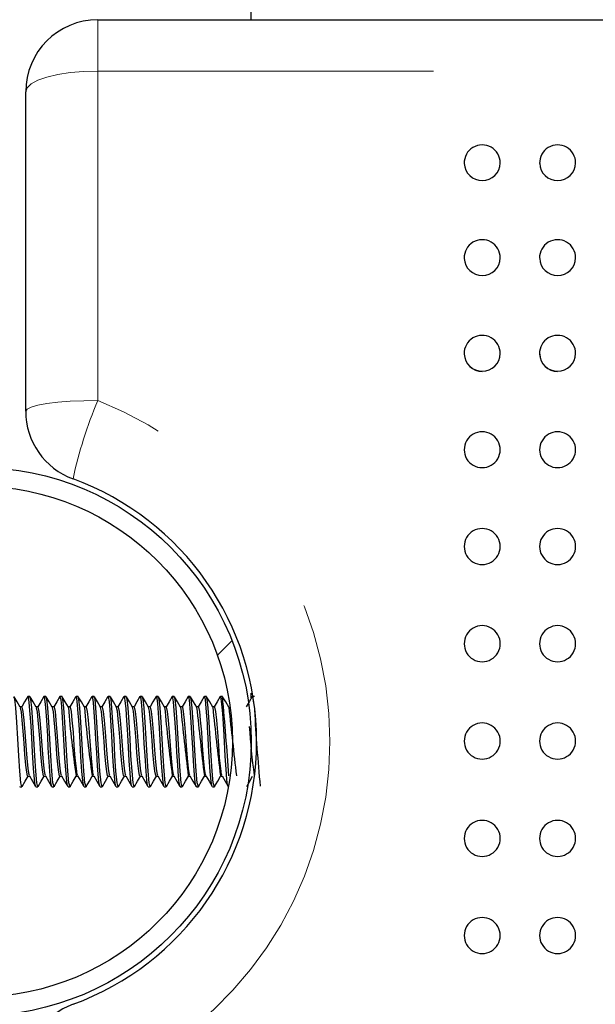
# Model space of a CAD drawing. Units: inches. Extents: x 0.4 to 8.5, y 0.1 to 10.6.
# Drawn here: x 3.3 to 3.6, y 3.2 to 3.7 of the extents above; entities that cross this region are included whole.
import ezdxf

# ---------------------------------------------------------------- set-up
doc = ezdxf.new("R2010")
doc.units = ezdxf.units.IN
doc.header["$MEASUREMENT"] = 0
doc.linetypes.add('PHANTOM', pattern=[0.49999999999999994, 0.25, -0.05, 0.05, -0.05, 0.05, -0.05])
doc.layers.add('FORMAT', color=7, linetype='Continuous')
doc.styles.add('SLDTEXTSTYLE1', font='TXT', dxfattribs={"width": 0.7})
doc.dimstyles.new('SLDDIMSTYLE4', dxfattribs={"dimtxt": 0.08089192708333333, "dimasz": 0.09375000000000001, "dimexe": 0, "dimexo": 0.0625, "dimgap": 0.02022298177083333, "dimtad": 0, "dimlfac": 8, "dimrnd": 1e-09, "dimzin": 4, "dimdsep": 46, "dimtxsty": 'SLDTEXTSTYLE1', "dimsah": 1, "dimcen": 0.09, "dimadec": 0, "dimazin": 1, "dimtfac": 1, "dimtofl": 0, "dimtmove": 0, "dimatfit": 3, "dimfxl": 0, "dimfrac": 2, "dimtolj": 1, "dimtzin": 12, "dimarcsym": 0})

# ---------------------------------------------------------------- blocks, each defined once
blk = doc.blocks.new('_D_9')
at = {"layer": 'FORMAT', "color": 7}
for p, q in [((3.291613500345933, 3.668423313357449), (2.751800966245451, 3.668423313357449)), ((2.876800966245452, 3.587559114147579), (2.876800966245452, 3.612732726673192)), ((2.876800966245452, 3.612732726673192), (3.005350348732016, 3.612732726673192)), ((3.005350348732016, 3.612732726673192), (3.005350348732016, 3.587559114147579)), ((2.876800966245452, 3.12428751256732), (2.876800966245452, 3.099113900041707)), ((3.005350348732016, 3.099113900041707), (3.005350348732016, 3.12428751256732)), ((2.876800966245452, 3.099113900041707), (3.005350348732016, 3.099113900041707)), ((3.291613500345933, 3.043423313357449), (2.751800966245451, 3.043423313357449))]:
    blk.add_line(p, q, dxfattribs=at)
for points in [[(2.876800966245451, 3.668423313357449), (2.861175966245451, 3.574673313357449), (2.892425966245451, 3.574673313357449)], [(2.876800966245451, 3.043423313357449), (2.892425966245451, 3.137173313357449), (2.861175966245451, 3.137173313357449)]]:
    blk.add_solid(points, dxfattribs=at)
at = {"layer": 'FORMAT', "color": 7, "char_height": 0.08333333333333333, "attachment_point": 1, "rotation": 90, "style": 'SLDTEXTSTYLE1'}
for s, insert in [('12.70cm', (2.897928037084352, 3.12428751256732)), ('5.00in', (2.7525962493029, 3.190877021652962))]:
    blk.add_mtext(s, dxfattribs=dict(at, insert=insert))

msp = doc.modelspace()

# ---------------------------------------------------------------- hatches: boundary and pattern name
at = {"layer": 'FORMAT', "linetype": 'Continuous', "lineweight": 18}
h = msp.add_hatch(dxfattribs=at)
h.set_pattern_fill('ANSI32', color=256, style=0)
h.set_pattern_definition([(45, (0, 0), (-0.2651650429449554, 0.2651650429449554), []), (45, (0.176776695, 0), (-0.2651650429449554, 0.2651650429449554), [])])
edge = h.paths.add_edge_path(flags=0)
edge.add_arc((3.289269750345932, 3.355923313357447), 0.11875, 0, 360)
edge = h.paths.add_edge_path(flags=0)
edge.add_arc((3.289269750345932, 3.355923313357447), 0.110625, 0, 360)

# ---------------------------------------------------------------- linework, layer by layer
at = {"color": 7, "linetype": 'Continuous', "lineweight": 25}
for p, q in [((3.408019750345932, 3.668423313357423), (3.408019750345932, 3.855923313357424)), ((3.341613500345932, 3.668423313357426), (5.736926000345932, 3.668423313357426)), ((3.310363500345933, 3.498992352635671), (3.310363500345933, 3.637173313357426)), ((3.408019750345932, 3.374874359042819), (3.408019750345932, 3.376959165189639)), ((3.312203807261314, 3.375454563357427), (3.311338191035149, 3.375454563357427)), ((3.319148251705759, 3.375454563357427), (3.318282538457338, 3.375454563357427)), ((3.326092696150203, 3.375454563357427), (3.325225664667601, 3.375454563357427)), ((3.333037140594647, 3.375454563357427), (3.332173725811765, 3.375454563357427)), ((3.339981585039091, 3.375454563357427), (3.339114749292356, 3.375454563357427)), ((3.346926029483536, 3.375454563357427), (3.346061811999363, 3.375454563357427)), ((3.35387047392798, 3.375454563357427), (3.353005318596924, 3.375454563357427)), ((3.360814918372425, 3.375454563357427), (3.359950154264457, 3.375454563357427)), ((3.367759362816869, 3.375454563357427), (3.366892180224001, 3.375454563357427)), ((3.374703807261313, 3.375454563357427), (3.373836560968466, 3.375454563357427)), ((3.381648251705759, 3.375454563357427), (3.380782984789998, 3.375454563357427)), ((3.388592696150202, 3.375454563357427), (3.387725468269166, 3.375454563357427)), ((3.395537140594647, 3.375454563357427), (3.394670421211975, 3.375454563357427)), ((3.409426029483536, 3.375454563357427), (3.408561451588515, 3.375454563357427)), ((3.308730906464767, 3.370944002595858), (3.307940819205107, 3.370944002595858)), ((3.315675350909211, 3.370944002595858), (3.314885263649551, 3.370944002595858)), ((3.322619795353655, 3.370944002595858), (3.321829708093995, 3.370944002595858)), ((3.3295642397981, 3.370944002595858), (3.32877415253844, 3.370944002595858)), ((3.336508684242544, 3.370944002595858), (3.335718596982884, 3.370944002595858)), ((3.343453128686988, 3.370944002595858), (3.342663041427328, 3.370944002595858)), ((3.350397573131433, 3.370944002595858), (3.349607485871773, 3.370944002595858)), ((3.357342017575877, 3.370944002595858), (3.356551930316217, 3.370944002595858)), ((3.364286462020322, 3.370944002595858), (3.363496374760662, 3.370944002595858)), ((3.371230906464767, 3.370944002595858), (3.370440819205107, 3.370944002595858)), ((3.37817535090921, 3.370944002595858), (3.37738526364955, 3.370944002595858)), ((3.385119795353655, 3.370944002595858), (3.384329708093995, 3.370944002595858)), ((3.3920642397981, 3.370944002595858), (3.39127415253844, 3.370944002595858)), ((3.311335073131433, 3.340902624118991), (3.312130250912187, 3.340902624118991)), ((3.318279517575878, 3.340902624118991), (3.319074695356631, 3.340902624118991)), ((3.325223962020321, 3.340902624118991), (3.326019139801076, 3.340902624118991)), ((3.332168406464767, 3.340902624118991), (3.332963584245519, 3.340902624118991)), ((3.339112850909211, 3.340902624118991), (3.339908028689965, 3.340902624118991)), ((3.346057295353655, 3.340902624118991), (3.346852473134409, 3.340902624118991)), ((3.3530017397981, 3.340902624118991), (3.353796917578853, 3.340902624118991)), ((3.359946184242544, 3.340902624118991), (3.360741362023298, 3.340902624118991)), ((3.366890628686988, 3.340902624118991), (3.367685806467742, 3.340902624118991)), ((3.373835073131433, 3.340902624118991), (3.374630250912186, 3.340902624118991)), ((3.380779517575877, 3.340902624118991), (3.381574695356631, 3.340902624118991)), ((3.387723962020322, 3.340902624118991), (3.388519139801075, 3.340902624118991)), ((3.394668406464767, 3.340902624118991), (3.39546358424552, 3.340902624118991)), ((3.307868959488068, 3.336482749359098), (3.307814864931472, 3.33641445459433)), ((3.307868959488068, 3.336392063357426), (3.30873280879102, 3.336392063357426)), ((3.314808295723685, 3.336521609402431), (3.314752424160021, 3.336415874781221)), ((3.314808295723685, 3.336392063357426), (3.315677253235465, 3.336392063357426)), ((3.32175196888328, 3.336392063357426), (3.32262169767991, 3.336392063357426)), ((3.328697575025462, 3.336392063357426), (3.329566142124353, 3.336392063357426)), ((3.335644261552202, 3.336392063357426), (3.336510586568798, 3.336392063357426)), ((3.342586423878226, 3.336392063357426), (3.343455031013243, 3.336392063357426)), ((3.349532119822259, 3.336574543895034), (3.349449373734782, 3.336443141681488)), ((3.349532119822259, 3.336392063357426), (3.350399475457687, 3.336392063357426)), ((3.356477599164826, 3.336392063357426), (3.357343919902132, 3.336392063357426)), ((3.363419608350352, 3.336506468448608), (3.363347031291632, 3.336431119680384)), ((3.363419608350352, 3.336392063357426), (3.364288364346576, 3.336392063357426)), ((3.370367809711856, 3.336392063357426), (3.37123280879102, 3.336392063357426)), ((3.377309460051666, 3.336392063357426), (3.378177253235465, 3.336392063357426)), ((3.384253648963894, 3.336392063357426), (3.385121697679909, 3.336392063357426)), ((3.39119925261902, 3.336392063357426), (3.392066142124353, 3.336392063357426)), ((3.398144320696459, 3.336392063357426), (3.398156943800617, 3.336392063357426)), ((3.406402550079557, 3.336392063357424), (3.406443774626033, 3.336392063357424))]:
    msp.add_line(p, q, dxfattribs=at)
at = {"color": 8, "linetype": 'PHANTOM', "lineweight": 18}
for p, q in [((3.341613500345932, 3.668423313357426), (3.341613500345932, 3.64618792127893)), ((3.341613500345932, 3.64618792127893), (3.341613500345932, 3.503577992794958)), ((5.736926000345932, 3.646187921278931), (3.341613500345932, 3.64618792127893))]:
    msp.add_line(p, q, dxfattribs=at)
at = {"color": 8, "linetype": 'PHANTOM', "lineweight": 18, "flags": 128}
for points in [[(3.310363500345933, 3.637173313357426), (3.310963960333332, 3.638931976119681), (3.312742264954954, 3.640623054458253), (3.315630074961478, 3.642181561180956), (3.319516413433853, 3.64354760374846), (3.32425193056407, 3.644668685910978), (3.329654643084524, 3.645501725109718), (3.335516927782928, 3.646014708115443), (3.341613500345932, 3.64618792127893)], [(3.310363500345933, 3.498992352635671), (3.310963960333332, 3.499886966650996), (3.312742264954954, 3.500747201151418), (3.315630074961478, 3.50153999780751), (3.319516413433853, 3.502234889888385), (3.32425193056407, 3.502805173081073), (3.329654643084524, 3.503228931722299), (3.335516927782928, 3.503489881005126), (3.341613500345932, 3.503577992794958)]]:
    msp.add_lwpolyline(points, dxfattribs=at)
at = {"color": 7, "linetype": 'Continuous', "lineweight": 25, "flags": 128}
for points in [[(3.308841310264235, 3.336723524923315), (3.308740283666967, 3.336392523553279), (3.30826100901171, 3.338143262987441), (3.307795757738329, 3.34312176151436), (3.307343415756656, 3.349771625391605), (3.306943830538883, 3.357058833188752), (3.306504027252685, 3.364398112004912), (3.306061562645199, 3.370470648335046), (3.305663270482625, 3.374254847269644), (3.30525936281687, 3.375313578480095)], [(3.308011252081112, 3.370822939610699), (3.306689692047116, 3.373094492497009), (3.305368109411833, 3.375369540096962)], [(3.311238117955237, 3.375383158544936), (3.309916419839483, 3.373108265313366), (3.308657462928283, 3.370944002595857)], [(3.314675385756454, 3.336703337320995), (3.314387123780145, 3.337778963450211), (3.314175015222344, 3.339592043596288), (3.313781975869295, 3.344267279781259), (3.313330156623462, 3.351285415031648), (3.312986326685234, 3.357536389820929), (3.312860879844727, 3.359884484137726), (3.312680809600541, 3.362836284526214), (3.312229703669208, 3.369325825562562), (3.311905107431392, 3.372994697795228), (3.311554196773852, 3.375108853595551), (3.311293663113505, 3.375439746986427), (3.311240645749487, 3.375319876303658)], [(3.31578575470868, 3.336723524923315), (3.315684728111412, 3.336392523553279), (3.315205453456155, 3.338143262987441), (3.314740202182773, 3.34312176151436), (3.3142878602011, 3.349771625391605), (3.313888274983327, 3.357058833188752), (3.313448471697129, 3.364398112004912), (3.313006007089645, 3.370470648335046), (3.312607714927069, 3.374254847269644), (3.312203807261314, 3.375313578480095)], [(3.314955696525557, 3.370822939610699), (3.313634136491562, 3.373094492497009), (3.312312553856278, 3.375369540096962)], [(3.318182562399683, 3.375383158544936), (3.316860864283927, 3.373108265313366), (3.315601907372726, 3.370944002595857)], [(3.32175196888328, 3.336539472241739), (3.321642973158695, 3.336481716055288), (3.321278797794304, 3.338167671345473), (3.320981533101916, 3.341102347871858), (3.320531097267303, 3.347130817321659), (3.320169095987664, 3.353202969535433), (3.319894740488324, 3.358293393751445), (3.319468413079733, 3.365247501033939), (3.319071159774848, 3.370617950233898), (3.318820958085214, 3.373245928901244), (3.318443931885271, 3.375257577480514), (3.318183154248042, 3.375076803613009)], [(3.322730199153124, 3.336723524923315), (3.322629172555856, 3.336392523553279), (3.322149897900599, 3.338143262987441), (3.321684646627217, 3.34312176151436), (3.321232304645545, 3.349771625391605), (3.320832719427771, 3.357058833188752), (3.320392916141575, 3.364398112004912), (3.319950451534089, 3.370470648335046), (3.319552159371514, 3.374254847269644), (3.319148251705759, 3.375313578480095)], [(3.321900140970001, 3.370822939610699), (3.320578580936005, 3.373094492497009), (3.319256998300723, 3.375369540096962)], [(3.325127006844126, 3.375383158544936), (3.323805308728372, 3.373108265313366), (3.322546351817172, 3.370944002595857)], [(3.328563052061124, 3.336601677222528), (3.328476685416003, 3.336757973719779), (3.328165168839371, 3.338663293871396), (3.327835102672969, 3.342180299214637), (3.327377218415022, 3.348673182838531), (3.327055683506269, 3.35428665413258), (3.326786067444372, 3.359195297337086), (3.326336552025302, 3.36635981025018), (3.325977477546528, 3.371064836575507), (3.325671735783072, 3.373983677407228), (3.325223447030643, 3.375454525581046), (3.325127876166448, 3.375218632776637)], [(3.329674643597568, 3.336723524923315), (3.329573617000301, 3.336392523553279), (3.329094342345043, 3.338143262987441), (3.328629091071662, 3.34312176151436), (3.328176749089989, 3.349771625391605), (3.327777163872216, 3.357058833188752), (3.327337360586018, 3.364398112004912), (3.326894895978532, 3.370470648335046), (3.326496603815958, 3.374254847269644), (3.326092696150203, 3.375313578480095)], [(3.328844585414446, 3.370822939610699), (3.32752302538045, 3.373094492497009), (3.326201442745167, 3.375369540096962)], [(3.332071451288571, 3.375383158544936), (3.330749753172814, 3.373108265313366), (3.329490796261616, 3.370944002595857)], [(3.335508147482326, 3.336857046111376), (3.335356691404145, 3.337007807046803), (3.3350638984084, 3.339077663419058), (3.334716181293229, 3.342955506280661), (3.33427963710544, 3.349349458750094), (3.333931210645126, 3.355533256284597), (3.333785993060919, 3.358289915494878), (3.333627578224407, 3.361002505710522), (3.333359451193094, 3.365216965556763), (3.333161242799644, 3.368032347602592), (3.332857798322003, 3.371807387748045), (3.332502223655089, 3.374643893125542), (3.33221959951959, 3.375438525710968), (3.332173725811765, 3.375388264457432)], [(3.336619088042013, 3.336723524923315), (3.336518061444746, 3.336392523553279), (3.336038786789489, 3.338143262987441), (3.335573535516106, 3.34312176151436), (3.335121193534433, 3.349771625391605), (3.33472160831666, 3.357058833188752), (3.334281805030463, 3.364398112004912), (3.333839340422978, 3.370470648335046), (3.333441048260402, 3.374254847269644), (3.333037140594647, 3.375313578480095)], [(3.33578902985889, 3.370822939610699), (3.334467469824893, 3.373094492497009), (3.333145887189611, 3.375369540096962)], [(3.339015895733016, 3.375383158544936), (3.337694197617259, 3.373108265313366), (3.33643524070606, 3.370944002595857)], [(3.342453062557896, 3.33677044272096), (3.342198939493842, 3.337553496388054), (3.341912179082741, 3.340043768691696), (3.341479475386619, 3.345436975103423), (3.341111066584042, 3.351246050017044), (3.340790579918457, 3.357040018210276), (3.340493003429532, 3.362289374087382), (3.340049157218192, 3.368783426737358), (3.33970604806677, 3.372732457508087), (3.339547813557898, 3.374064113517881), (3.339494509820248, 3.374394765654641), (3.339393043286464, 3.374887292462684), (3.339163307575387, 3.375437218605711), (3.339114749292356, 3.375410635426528)], [(3.343563532486457, 3.336723524923315), (3.343462505889189, 3.336392523553279), (3.342983231233933, 3.33814326298744), (3.342517979960551, 3.34312176151436), (3.342065637978878, 3.349771625391605), (3.341666052761105, 3.357058833188752), (3.341226249474908, 3.364398112004912), (3.340783784867422, 3.370470648335046), (3.340385492704847, 3.374254847269644), (3.339981585039091, 3.375313578480095)], [(3.342733474303334, 3.370822939610699), (3.341411914269337, 3.373094492497009), (3.340090331634056, 3.375369540096962)], [(3.34596034017746, 3.375383158544936), (3.344638642061704, 3.373108265313366), (3.343379685150505, 3.370944002595857)], [(3.349398100294297, 3.336649286302144), (3.349096642698629, 3.337861295114419), (3.348771146622493, 3.340978058965623), (3.348562011988303, 3.34354180383237), (3.348299544970613, 3.347285413001819), (3.348000158762792, 3.352214385949266), (3.347663382224344, 3.358428696383063), (3.347642939017288, 3.358815189927454), (3.347632744119346, 3.359008013405671), (3.347627653346771, 3.359104310897028), (3.347626381349085, 3.359128372962204), (3.34762606339313, 3.359134387699008), (3.347625983906858, 3.359135891334329), (3.347625944164129, 3.359136643144653), (3.347625924292867, 3.359137019047979), (3.34762591664264, 3.359137163765929), (3.347625913986224, 3.359137213849243), (3.347625901990664, 3.35913743719196), (3.347625832090081, 3.359138698709922), (3.34762520179429, 3.359149634648666), (3.347624010388964, 3.359169992028899), (3.347619944249702, 3.359238948479603), (3.34758123531122, 3.359889314277349), (3.347396084403357, 3.362916872050207), (3.347101386223856, 3.367327094534847), (3.346928752416315, 3.369642172729979), (3.346597889788947, 3.373267716632068), (3.346215496856314, 3.375275411804024), (3.345963249473529, 3.375151174458423)], [(3.350507976930902, 3.336723524923315), (3.350406950333634, 3.336392523553279), (3.349927675678377, 3.33814326298744), (3.349462424404996, 3.34312176151436), (3.349010082423322, 3.349771625391605), (3.348610497205549, 3.357058833188752), (3.348170693919352, 3.364398112004912), (3.347728229311866, 3.370470648335046), (3.347329937149291, 3.374254847269644), (3.346926029483536, 3.375313578480095)], [(3.349677918747779, 3.370822939610699), (3.348356358713782, 3.373094492497009), (3.3470347760785, 3.375369540096962)], [(3.352904784621904, 3.375383158544936), (3.351583086506148, 3.373108265313366), (3.350324129594949, 3.370944002595857)], [(3.35634404646075, 3.336607790656518), (3.356220866123421, 3.33689536321914), (3.355961013676832, 3.338503805169291), (3.355609727056826, 3.342233291689205), (3.35522907884234, 3.347535892470029), (3.354871059094267, 3.353571801064641), (3.354587942082798, 3.358820959025927), (3.354448219606828, 3.361165907140301), (3.354199204077803, 3.365106813001308), (3.353837125104189, 3.370127920981636), (3.353479710685959, 3.373759295672398), (3.353078148517465, 3.375413495582848), (3.353005318596925, 3.375265414907273)], [(3.357452421375346, 3.336723524923315), (3.357351394778079, 3.336392523553279), (3.356872120122822, 3.33814326298744), (3.35640686884944, 3.34312176151436), (3.355954526867766, 3.349771625391605), (3.355554941649994, 3.357058833188752), (3.355115138363796, 3.364398112004912), (3.354672673756311, 3.370470648335046), (3.354274381593735, 3.374254847269644), (3.35387047392798, 3.375313578480095)], [(3.356622363192223, 3.370822939610699), (3.355300803158227, 3.373094492497009), (3.353979220522945, 3.375369540096962)], [(3.359849229066349, 3.375383158544936), (3.358527530950592, 3.373108265313366), (3.357268574039394, 3.370944002595857)], [(3.363285359209116, 3.336594548930505), (3.363143728152879, 3.336969867168032), (3.362846439744237, 3.339039115491965), (3.362481059000078, 3.343147785109845), (3.362032233020111, 3.349770615619854), (3.361730397516577, 3.355115898721685), (3.361374455665839, 3.361430247787628), (3.361006607149992, 3.36716032802138), (3.360818937935305, 3.369603385580397), (3.360674029545686, 3.371361381722964), (3.360306816281096, 3.374506245346844), (3.359927694071063, 3.375450709480494), (3.359851001133522, 3.37521389855516)], [(3.36439686581979, 3.336723524923315), (3.364295839222523, 3.336392523553279), (3.363816564567266, 3.33814326298744), (3.363351313293884, 3.34312176151436), (3.362898971312211, 3.349771625391605), (3.362499386094438, 3.357058833188752), (3.362059582808241, 3.364398112004912), (3.361617118200755, 3.370470648335046), (3.361218826038181, 3.374254847269644), (3.360814918372425, 3.375313578480095)], [(3.363566807636668, 3.370822939610699), (3.362245247602671, 3.373094492497009), (3.360923664967389, 3.375369540096962)], [(3.366793673510793, 3.375383158544936), (3.365471975395037, 3.373108265313366), (3.364213018483838, 3.370944002595857)], [(3.370231180344626, 3.336771525821334), (3.370042525369406, 3.337171907984914), (3.369719180716299, 3.339741654792076), (3.369305320435253, 3.344757603715817), (3.368907580834741, 3.350926081926356), (3.368598459060566, 3.356498398048265), (3.368299908208675, 3.361820831775326), (3.367858300219817, 3.368367772582375), (3.367515030250228, 3.372444903514742), (3.367432958418055, 3.373225493839833), (3.367392610111982, 3.37357445833536), (3.367382594661506, 3.373657296114974), (3.367380095275515, 3.373677728034187), (3.367379470708806, 3.373682818633442), (3.367379158467421, 3.373685361324616), (3.367379080411446, 3.373685996725653), (3.367379041384114, 3.373686314385405), (3.367379021870613, 3.37368647320509), (3.367379010369061, 3.373686566812755), (3.367378977881128, 3.373686831137467), (3.367378714122503, 3.373688971755805), (3.367377590551743, 3.373697995380814), (3.367371999688566, 3.3737413631385), (3.367264109767435, 3.374432417623247), (3.367043930040576, 3.375284384398867), (3.366892180224001, 3.375324737137494)], [(3.371341310264235, 3.336723524923315), (3.371240283666967, 3.336392523553279), (3.37076100901171, 3.33814326298744), (3.370295757738329, 3.34312176151436), (3.369843415756655, 3.349771625391605), (3.369443830538883, 3.357058833188752), (3.369004027252685, 3.364398112004912), (3.368561562645199, 3.370470648335046), (3.368163270482624, 3.374254847269644), (3.367759362816869, 3.375313578480095)], [(3.370511252081112, 3.370822939610699), (3.369189692047116, 3.373094492497009), (3.367868109411833, 3.375369540096962)], [(3.373738117955237, 3.375383158544936), (3.372416419839481, 3.373108265313366), (3.371157462928282, 3.370944002595857)], [(3.377309460051666, 3.336666473376691), (3.377203080770052, 3.336477725438089), (3.376864096115977, 3.337943658313963), (3.376570076176128, 3.340744331955837), (3.376183106858781, 3.345730913001694), (3.375822121934698, 3.351418946187279), (3.375478877621402, 3.357807912702258), (3.375103794664653, 3.364084214552685), (3.374722216020933, 3.369376489029263), (3.374385391142339, 3.373160002598891), (3.374120312636771, 3.374860745531409), (3.373839943900605, 3.375454476405188), (3.373836560968466, 3.375449413106144)], [(3.378285754708679, 3.336723524923315), (3.378184728111412, 3.336392523553279), (3.377705453456155, 3.33814326298744), (3.377240202182773, 3.34312176151436), (3.3767878602011, 3.349771625391605), (3.376388274983327, 3.357058833188752), (3.37594847169713, 3.364398112004912), (3.375506007089644, 3.370470648335046), (3.375107714927069, 3.374254847269644), (3.374703807261313, 3.375313578480095)], [(3.377455696525556, 3.370822939610699), (3.37613413649156, 3.373094492497009), (3.374812553856278, 3.375369540096962)], [(3.380682562399682, 3.375383158544936), (3.379360864283925, 3.373108265313366), (3.378101907372727, 3.370944002595857)], [(3.384253648963894, 3.336504073204138), (3.384097615449514, 3.336572406552635), (3.383761671564927, 3.338307466796208), (3.38345272655159, 3.341439637618036), (3.382996403939978, 3.347669100574056), (3.382665246862851, 3.353266733512043), (3.38231442898111, 3.359687033944746), (3.38188320396401, 3.366512473581787), (3.3815862376266, 3.370423591662593), (3.381243620055688, 3.373809799814104), (3.381099801641397, 3.374710788251839), (3.381033816151711, 3.374988093829348), (3.380910670650984, 3.375331830916665), (3.380782984789998, 3.375187071196141)], [(3.385230199153123, 3.336723524923315), (3.385129172555856, 3.336392523553279), (3.384649897900599, 3.33814326298744), (3.384184646627217, 3.34312176151436), (3.383732304645545, 3.349771625391605), (3.383332719427771, 3.357058833188752), (3.382892916141574, 3.364398112004912), (3.382450451534088, 3.370470648335046), (3.382052159371514, 3.374254847269644), (3.381648251705759, 3.375313578480095)], [(3.384400140970001, 3.370822939610699), (3.383078580936004, 3.373094492497009), (3.381756998300722, 3.375369540096962)], [(3.387627006844126, 3.375383158544936), (3.386305308728371, 3.373108265313366), (3.385046351817171, 3.370944002595857)], [(3.391063338719436, 3.336756896013649), (3.390965669189443, 3.336795411862081), (3.390646316038447, 3.338834487351472), (3.390289026621952, 3.342763845253488), (3.389832748528774, 3.349393447687687), (3.389709573839719, 3.351463200882178), (3.389539284829185, 3.35451971143793), (3.389231415763651, 3.360196614467861), (3.389150867424514, 3.361534809911134), (3.38901429505651, 3.363707522703566), (3.38878889384019, 3.367036858173764), (3.388534168552638, 3.370446860953391), (3.388152370035483, 3.374100964357525), (3.387724249327053, 3.375454551925582), (3.387627739607455, 3.375172138648134)], [(3.392174643597568, 3.336723524923315), (3.392073617000301, 3.336392523553279), (3.391594342345043, 3.33814326298744), (3.391129091071662, 3.34312176151436), (3.390676749089989, 3.349771625391605), (3.390277163872216, 3.357058833188752), (3.389837360586018, 3.364398112004912), (3.389394895978533, 3.370470648335046), (3.388996603815958, 3.374254847269644), (3.388592696150202, 3.375313578480095)], [(3.391344585414446, 3.370822939610699), (3.390023025380449, 3.373094492497009), (3.388701442745166, 3.375369540096962)], [(3.394571451288571, 3.375383158544936), (3.393249753172814, 3.373108265313366), (3.391990796261616, 3.370944002595857)], [(3.398009070149378, 3.336858251290692), (3.39780272813102, 3.337277052482241), (3.397521055849002, 3.339500629316803), (3.397136090386934, 3.344035364203527), (3.396767978587426, 3.349626009421848), (3.396411424572038, 3.355880353442549), (3.396109127110286, 3.36130791091206), (3.395659567281984, 3.368052481850913), (3.395320745419511, 3.372153193886823), (3.395036520866023, 3.374469737793632), (3.394788843558139, 3.375351328017173), (3.394571822871642, 3.375357965952371)], [(3.39828902985889, 3.370822939610699), (3.396967469824893, 3.373094492497009), (3.395645887189611, 3.375369540096962)], [(3.408460340177459, 3.375383158544936), (3.407138642061704, 3.373108265313366), (3.405879685150504, 3.370944002595857)], [(3.409164842553459, 3.372462750707955), (3.409061170938096, 3.373567048689697), (3.408692279407378, 3.375329745378543), (3.408561451588515, 3.375287249115306)], [(3.311335530230284, 3.341127812974971), (3.311176273380477, 3.341049206778754), (3.310807972313428, 3.342622987912624), (3.310430154566105, 3.345782375050862), (3.310020741475095, 3.350276179453277), (3.309652158583198, 3.355294605005978), (3.309274647831948, 3.360425239286408), (3.308865210522524, 3.365134107351634), (3.308496342844674, 3.368593227420797), (3.308119140359872, 3.370579130488747), (3.308009430975661, 3.37064035371648)], [(3.312043877103025, 3.341333201372272), (3.311862538654648, 3.341590151316328), (3.31146483498137, 3.344260272606045), (3.311014490098168, 3.348784345307075), (3.310587686879432, 3.354296892764153), (3.310178542223649, 3.359972808571552), (3.309724564120808, 3.365224945843313), (3.309318728257802, 3.368939596606425), (3.308887991949623, 3.370808205824086), (3.308732550383555, 3.370663313244461)], [(3.318280161464221, 3.341132937053389), (3.318109485229494, 3.341070707686008), (3.317742812738298, 3.342689393468761), (3.317363179903229, 3.345893413672846), (3.316953947454472, 3.350414569512099), (3.316587010976026, 3.355436079093055), (3.316207677435824, 3.360567945918135), (3.315798410675846, 3.36525140912179), (3.315431207228938, 3.368668677007497), (3.31505217427648, 3.370611218945956), (3.31495418967088, 3.370653264199233)], [(3.318988321547469, 3.341333201372272), (3.318806983099092, 3.341590151316328), (3.318409279425815, 3.344260272606045), (3.317958934542612, 3.348784345307075), (3.317532131323875, 3.354296892764153), (3.317122986668093, 3.359972808571552), (3.316669008565251, 3.365224945843313), (3.316263172702246, 3.368939596606425), (3.315832436394067, 3.370808205824086), (3.315676994827999, 3.370663313244461)], [(3.325224794966847, 3.341136531363181), (3.32504273320721, 3.341093645290399), (3.324677581855802, 3.34275713668877), (3.324296180608581, 3.346005530944383), (3.323887189302705, 3.350553354859186), (3.323521791917861, 3.355577931975827), (3.323140682130861, 3.360710293334895), (3.322731646437701, 3.365367670524465), (3.322366000019374, 3.368743170629344), (3.32198518300752, 3.370641868443628), (3.321898928078129, 3.370667752798205)], [(3.325932765991913, 3.341333201372272), (3.325751427543536, 3.341590151316328), (3.325353723870259, 3.344260272606045), (3.324903378987055, 3.348784345307075), (3.324476575768319, 3.354296892764153), (3.324067431112538, 3.359972808571552), (3.323613453009695, 3.365224945843313), (3.323207617146692, 3.368939596606425), (3.322776880838512, 3.370808205824086), (3.322621439272444, 3.370663313244461)], [(3.332877210436358, 3.341333201372272), (3.332695871987981, 3.341590151316328), (3.332298168314703, 3.344260272606045), (3.331847823431501, 3.348784345307075), (3.331421020212765, 3.354296892764153), (3.331011875556983, 3.359972808571552), (3.330557897454141, 3.365224945843313), (3.330152061591136, 3.368939596606425), (3.329721325282956, 3.370808205824086), (3.329565883716888, 3.370663313244461)], [(3.339821654880802, 3.341333201372272), (3.339640316432425, 3.341590151316328), (3.339242612759148, 3.344260272606045), (3.338792267875945, 3.348784345307075), (3.338365464657209, 3.354296892764153), (3.337956320001427, 3.359972808571552), (3.337502341898585, 3.365224945843313), (3.33709650603558, 3.368939596606425), (3.3366657697274, 3.370808205824086), (3.336510328161333, 3.370663313244461)], [(3.346058674141126, 3.341138125550025), (3.345842709309392, 3.341170995308884), (3.345481470288817, 3.342968387963646), (3.34509505168386, 3.346348206688276), (3.344687145487423, 3.350971863125732), (3.344325714914901, 3.356005586491238), (3.343939563493728, 3.361134959049471), (3.343531582831203, 3.365710074726705), (3.34316995765795, 3.368960742333173), (3.342784074798758, 3.37072510861125), (3.342733000287055, 3.370720639850335)], [(3.346766099325246, 3.341333201372272), (3.346584760876869, 3.341590151316328), (3.346187057203593, 3.344260272606045), (3.345736712320389, 3.348784345307075), (3.345309909101653, 3.354296892764153), (3.344900764445871, 3.359972808571552), (3.344446786343028, 3.365224945843313), (3.344040950480025, 3.368939596606425), (3.343610214171845, 3.370808205824086), (3.343454772605778, 3.370663313244461)], [(3.353003281821536, 3.341135597383189), (3.352776117105686, 3.34119959480624), (3.352415963242761, 3.34304147553031), (3.352027970665549, 3.346464488820062), (3.351620546145452, 3.351112010094393), (3.351260219071547, 3.356148776334728), (3.350872485338451, 3.361275648679946), (3.350464976391966, 3.36582203875107), (3.350104473044694, 3.369031239337048), (3.349716999553975, 3.370749929793304), (3.349677636202769, 3.370741390256214)], [(3.353710543769691, 3.341333201372272), (3.353529205321315, 3.341590151316328), (3.353131501648036, 3.344260272606045), (3.352681156764834, 3.348784345307075), (3.352254353546098, 3.354296892764153), (3.351845208890316, 3.359972808571552), (3.351391230787474, 3.365224945843313), (3.350985394924469, 3.368939596606425), (3.350554658616289, 3.370808205824086), (3.350399217050221, 3.370663313244461)], [(3.359947874382724, 3.341131544462451), (3.359709568587286, 3.341229586658135), (3.359350389563045, 3.343115895652257), (3.358960873467891, 3.346581772985757), (3.358553990244773, 3.351252442596457), (3.358194656427446, 3.35629225456776), (3.35780539071825, 3.361415868991119), (3.357398413149437, 3.365932896361391), (3.357038921464378, 3.369100694644531), (3.356649907558921, 3.370773277884248), (3.356622241101469, 3.370763690190821)], [(3.360654988214135, 3.341333201372272), (3.360473649765758, 3.341590151316328), (3.360075946092481, 3.344260272606045), (3.359625601209278, 3.348784345307075), (3.359198797990542, 3.354296892764153), (3.35878965333476, 3.359972808571552), (3.358335675231918, 3.365224945843313), (3.357929839368913, 3.368939596606425), (3.357499103060734, 3.370808205824086), (3.357343661494666, 3.370663313244461)], [(3.366892448395203, 3.34112597180283), (3.366643065206174, 3.341260960883072), (3.366284750268353, 3.343191646122187), (3.365893761808906, 3.346700042838299), (3.365487479240838, 3.351393138725314), (3.365129027996669, 3.356436002352631), (3.364738281349862, 3.361555598216782), (3.364331894562527, 3.366042635507174), (3.363973303926451, 3.369169091531752), (3.363582800529024, 3.370795147337676), (3.363566812797325, 3.370787531934646)], [(3.367599432658579, 3.341333201372272), (3.367418094210203, 3.341590151316328), (3.367020390536926, 3.344260272606045), (3.366570045653722, 3.348784345307075), (3.366143242434986, 3.354296892764153), (3.365734097779205, 3.359972808571552), (3.365280119676362, 3.365224945843313), (3.364874283813358, 3.368939596606425), (3.364443547505179, 3.370808205824086), (3.364288105939111, 3.370663313244461)], [(3.374543877103025, 3.341333201372272), (3.374362538654648, 3.341590151316328), (3.37396483498137, 3.344260272606045), (3.373514490098167, 3.348784345307075), (3.373087686879431, 3.354296892764153), (3.372678542223649, 3.359972808571552), (3.372224564120807, 3.365224945843313), (3.371818728257802, 3.368939596606425), (3.371387991949622, 3.370808205824086), (3.371232550383555, 3.370663313244461)], [(3.381488321547469, 3.341333201372272), (3.381306983099092, 3.341590151316328), (3.380909279425815, 3.344260272606045), (3.380458934542611, 3.348784345307075), (3.380032131323875, 3.354296892764153), (3.379622986668093, 3.359972808571552), (3.379169008565251, 3.365224945843313), (3.378763172702247, 3.368939596606425), (3.378332436394067, 3.370808205824086), (3.378176994827999, 3.370663313244461)], [(3.388432765991913, 3.341333201372272), (3.388251427543536, 3.341590151316328), (3.387853723870259, 3.344260272606045), (3.387403378987056, 3.348784345307075), (3.38697657576832, 3.354296892764153), (3.386567431112538, 3.359972808571552), (3.386113453009695, 3.365224945843313), (3.385707617146691, 3.368939596606425), (3.385276880838512, 3.370808205824086), (3.385121439272444, 3.370663313244461)], [(3.395377210436358, 3.341333201372272), (3.395195871987981, 3.341590151316328), (3.394798168314703, 3.344260272606045), (3.394347823431501, 3.348784345307075), (3.393921020212764, 3.354296892764153), (3.393511875556982, 3.359972808571552), (3.39305789745414, 3.365224945843313), (3.392652061591135, 3.368939596606425), (3.392221325282956, 3.370808205824086), (3.392065883716888, 3.370663313244461)], [(3.308840331634055, 3.336477086617888), (3.310161914269338, 3.338752134217839), (3.311413041427328, 3.340902624118991)], [(3.312037927099067, 3.34106127599973), (3.313355787848423, 3.338796626399897), (3.314673713931942, 3.336527015859225)], [(3.315784776078501, 3.336477086617888), (3.317106358713783, 3.338752134217839), (3.318357485871773, 3.340902624118991)], [(3.31898237154351, 3.34106127599973), (3.320300232292869, 3.338796626399897), (3.321618158376387, 3.336527015859225)], [(3.322729220522945, 3.336477086617888), (3.324050803158228, 3.338752134217839), (3.325301930316217, 3.340902624118991)], [(3.325926815987954, 3.34106127599973), (3.327244676737312, 3.338796626399897), (3.328562602820831, 3.336527015859225)], [(3.329673664967389, 3.336477086617888), (3.330995247602671, 3.338752134217839), (3.332246374760662, 3.340902624118991)], [(3.3328712604324, 3.34106127599973), (3.334189121181756, 3.338796626399897), (3.335507047265275, 3.336527015859225)], [(3.336618109411834, 3.336477086617888), (3.337939692047115, 3.338752134217839), (3.339190819205106, 3.340902624118991)], [(3.339815704876844, 3.34106127599973), (3.341133565626201, 3.338796626399897), (3.34245149170972, 3.336527015859225)], [(3.343562553856278, 3.336477086617888), (3.34488413649156, 3.338752134217839), (3.34613526364955, 3.340902624118991)], [(3.346760149321288, 3.34106127599973), (3.348078010070644, 3.338796626399897), (3.349395936154164, 3.336527015859225)], [(3.350506998300722, 3.336477086617888), (3.351828580936004, 3.338752134217839), (3.353079708093995, 3.340902624118991)], [(3.353704593765733, 3.34106127599973), (3.355022454515089, 3.338796626399897), (3.356340380598609, 3.336527015859225)], [(3.357451442745167, 3.336477086617888), (3.358773025380449, 3.338752134217839), (3.360024152538439, 3.340902624118991)], [(3.360649038210177, 3.34106127599973), (3.361966898959534, 3.338796626399897), (3.363284825043054, 3.336527015859225)], [(3.364395887189611, 3.336477086617888), (3.365717469824893, 3.338752134217839), (3.366968596982884, 3.340902624118991)], [(3.367593482654621, 3.34106127599973), (3.368911343403978, 3.338796626399897), (3.370229269487497, 3.336527015859225)], [(3.371340331634055, 3.336477086617888), (3.372661914269337, 3.338752134217839), (3.373913041427328, 3.340902624118991)], [(3.374537927099066, 3.34106127599973), (3.375855787848423, 3.338796626399897), (3.377173713931942, 3.336527015859225)], [(3.3782847760785, 3.336477086617888), (3.379606358713782, 3.338752134217839), (3.380857485871773, 3.340902624118991)], [(3.38148237154351, 3.34106127599973), (3.382800232292867, 3.338796626399897), (3.384118158376387, 3.336527015859225)], [(3.385229220522944, 3.336477086617888), (3.386550803158226, 3.338752134217839), (3.387801930316217, 3.340902624118991)], [(3.388426815987955, 3.34106127599973), (3.389744676737311, 3.338796626399897), (3.391062602820831, 3.336527015859225)], [(3.392173664967389, 3.336477086617888), (3.393495247602671, 3.338752134217839), (3.394746374760661, 3.340902624118991)], [(3.395371260432399, 3.34106127599973), (3.396689121181756, 3.338796626399897), (3.398007047265275, 3.336527015859225)], [(3.406062553856278, 3.336477086617888), (3.407384136491559, 3.338752134217839), (3.40863526364955, 3.340902624118991)]]:
    msp.add_lwpolyline(points, dxfattribs=at)
at = {"color": 7, "linetype": 'Continuous', "lineweight": 25}
for radius in [0.1187499999999999, 0.1106249999999998]:
    msp.add_circle((3.289269750345932, 3.355923313357425), radius, dxfattribs=at)
for centre, radius, start, end in [((3.341613500345932, 3.637173313357426), 0.03125000000000044, 90, 179.9999999999837), ((3.508019750345932, 3.606401752395514), 0.007812558870406112, 359.8461803343577, 181.6036238974648), ((3.540655750345932, 3.606401752395514), 0.007812558870405792, 359.8461803343642, 181.6036238973669), ((3.507864031060318, 3.606442772665261), 0.007616740809887988, 181.9570160738476, 271.1714563645379), ((3.508140731934767, 3.606513429840874), 0.007686758150884884, 269.0981867105539, 358.9981671606163), ((3.540500031060315, 3.606442772665254), 0.00761674080988053, 181.9570160736956, 271.1714563645725), ((3.54077673193477, 3.606513429840868), 0.0076867581508794, 269.0981867105465, 358.9981671606818), ((3.508019750345932, 3.565371871024383), 0.007812558870405644, 359.7829273295055, 181.8399329961338), ((3.540655750345932, 3.565371871024383), 0.007812558870406074, 359.7829273295315, 181.8399329960197), ((3.507892836713245, 3.565361812293717), 0.007638687918265717, 181.8145058456353, 270.9519894232176), ((3.508106881541823, 3.565442127422239), 0.007718440480167491, 269.3531911221671, 359.2473709739716), ((3.540528836713241, 3.565361812293709), 0.007638687918257813, 181.8145058454606, 270.9519894232586), ((3.540742881541826, 3.565442127422234), 0.007718440480162311, 269.3531911221567, 359.2473709740436), ((3.508019750345932, 3.523974545712006), 0.007812558870406461, 359.6679963397237, 182.0893799271826), ((3.540655750345932, 3.523974545712006), 0.007812558870405984, 359.667996339766, 182.0893799270553), ((3.508019750345932, 3.523974545712006), 0.007812558870405883, 182.0893799271826, 270.0000000000008), ((3.507914994867427, 3.523919920763387), 0.00765393125224041, 181.736742641807, 270.7842027843312), ((3.508080666774479, 3.524007842030077), 0.007741375295394746, 269.549138215615, 359.4101012922109), ((3.540655750345932, 3.523974545712006), 0.007812558870405883, 182.0893799270553, 270.0000000000008), ((3.540550994867422, 3.523919920763378), 0.007653931252231615, 181.7367426416094, 270.7842027843786), ((3.540716666774482, 3.524007842030071), 0.007741375295389298, 269.5491382156048, 359.4101012922959), ((3.341613500345932, 3.498992352635671), 0.03124999999999969, 180, 249.9042677741971), ((3.507970109408527, 3.482278592805817), 0.00775081450163988, 89.6330404168819, 270.3669595819469), ((3.508069383738219, 3.482278592805816), 0.007750814453318678, 269.6330961921475, 90.36690380668134), ((3.540606109408527, 3.482278592805817), 0.007750814501639888, 89.6330404168819, 270.3669595819567), ((3.540705383738219, 3.482278592805816), 0.00775081445331867, 269.6330961921574, 90.36690380668134), ((3.289269750345932, 3.355923313357426), 0.1210937500000001, 290.0957322258051, 69.90426777419569), ((3.507997547209756, 3.440366035087452), 0.007784971432104074, 89.836589286934, 270.1634107113509), ((3.50804194862802, 3.440366035087452), 0.00778497141826081, 269.836625013604, 90.1633749846809), ((3.540633547209756, 3.440366035087452), 0.007784971432104073, 89.83658928693725, 270.1634107113607), ((3.540677948628021, 3.440366035087452), 0.007784971418260807, 269.8366250136105, 90.16337498468744), ((3.508014111991538, 3.398305336141343), 0.007805568611728787, 89.95861237383575, 270.0413876239419), ((3.508025388791587, 3.398305336141343), 0.007805568611794271, 269.9586117061849, 90.04138829159278), ((3.540650111991539, 3.398305336141343), 0.007805568611728786, 89.95861237384229, 270.0413876239451), ((3.540661388791587, 3.398305336141343), 0.007805568611794271, 269.9586117061946, 90.04138829159278), ((2.530734373516434, 3.289270365116019), 0.869072643978712, 3.42361086680964, 5.681921647173516), ((3.83153824735332, 3.412310269652339), 0.5044151324909107, 184.7336715999478, 188.1113543669093), ((3.879090539942124, 3.416853945786277), 0.5452589646766884, 184.8555116105665, 187.981901786942), ((4.147509884997743, 3.442681746175429), 0.7803106733212628, 185.2844006232394, 187.4786621800655), ((4.411577058881064, 3.471668633376404), 1.039030754202844, 185.5698556168763, 187.2185232943959), ((4.85939780521115, 3.521330668739096), 1.482666802747631, 185.8264116970246, 186.9820453240047), ((5.616944607756101, 3.60568350810363), 2.23797066519613, 186.0246701981199, 186.7899516893981), ((7.757098260668593, 3.845371244402894), 4.384580850022194, 186.2140619208787, 186.6045309814239), ((4.149073467180938, 3.408439731996294), 0.7406640276063078, 183.0103564289032, 185.5661836274213), ((3.508019688913293, 3.356170284725766), 0.007812499764908445, 89.99954946406257, 270.0004505383809), ((3.508019811791404, 3.356170284725766), 0.007812499764908551, 269.9995493675194, 90.00045063492404), ((3.540655688913293, 3.356170284725766), 0.007812499764908445, 89.99954946406257, 270.0004505383907), ((3.540655811791404, 3.356170284725767), 0.007812499764908548, 269.9995493675324, 90.00045063492078), ((3.732608310346746, 3.383833989438829), 0.3261234465881753, 183.7600334668385, 187.4881517023309), ((3.50801423969449, 3.314034800038486), 0.007805729119938595, 89.95955059370797, 270.0404494047282), ((3.508025259130142, 3.314034800038486), 0.007805729118620444, 269.9595643012032, 90.04043569723301), ((3.540650239694489, 3.314034800038486), 0.007805729119938595, 89.95955059370797, 270.0404494047314), ((3.540661259130141, 3.314034800038486), 0.007805729118620444, 269.9595643012065, 90.04043569723301), ((3.507997799444868, 3.271972802037381), 0.007785291632686047, 89.83845233824424, 270.1615476610735), ((3.508041689439826, 3.27197280203738), 0.007785291599403815, 269.8385392333734, 90.1614607659444), ((3.540633799444867, 3.27197280203738), 0.007785291632685866, 89.8384523382377, 270.1615476610801), ((3.540677689439826, 3.27197280203738), 0.007785291599403815, 269.8385392333734, 90.1614607659444), ((3.341613500345932, 3.212854274079181), 0.03125000000000011, 110.0957322258034, 180)]:
    msp.add_arc(centre, radius, start, end, dxfattribs=at)
at = {"color": 8, "linetype": 'PHANTOM', "lineweight": 18}
for centre, radius, start, end in [((3.51024036994149, 3.431555490681166), 0.1833637422183801, 156.8721070177977, 168.0108927403905), ((3.283384569027891, 3.355923313357426), 0.1587214944556708, 291.5222363863462, 68.47776361365456)]:
    msp.add_arc(centre, radius, start, end, dxfattribs=at)

# ---------------------------------------------------------------- dimensions: what is measured, and where the dimension line sits
at = {"layer": 'FORMAT', "color": 7}
dim = msp.add_linear_dim(base=(2.876800966245451, 3.668423313357449), p1=(3.341613500345933, 3.043423313357449), p2=(3.341613500345933, 3.668423313357449), angle=90.0000000000002, dimstyle='SLDDIMSTYLE4', dxfattribs=at)
dim.commit()
dim.dimension.update_dxf_attribs({"geometry": '_D_9', "text_midpoint": (2.876800966245451, 3.355923313357449), "dimtype": 160})

doc.saveas('drawing.dxf')
